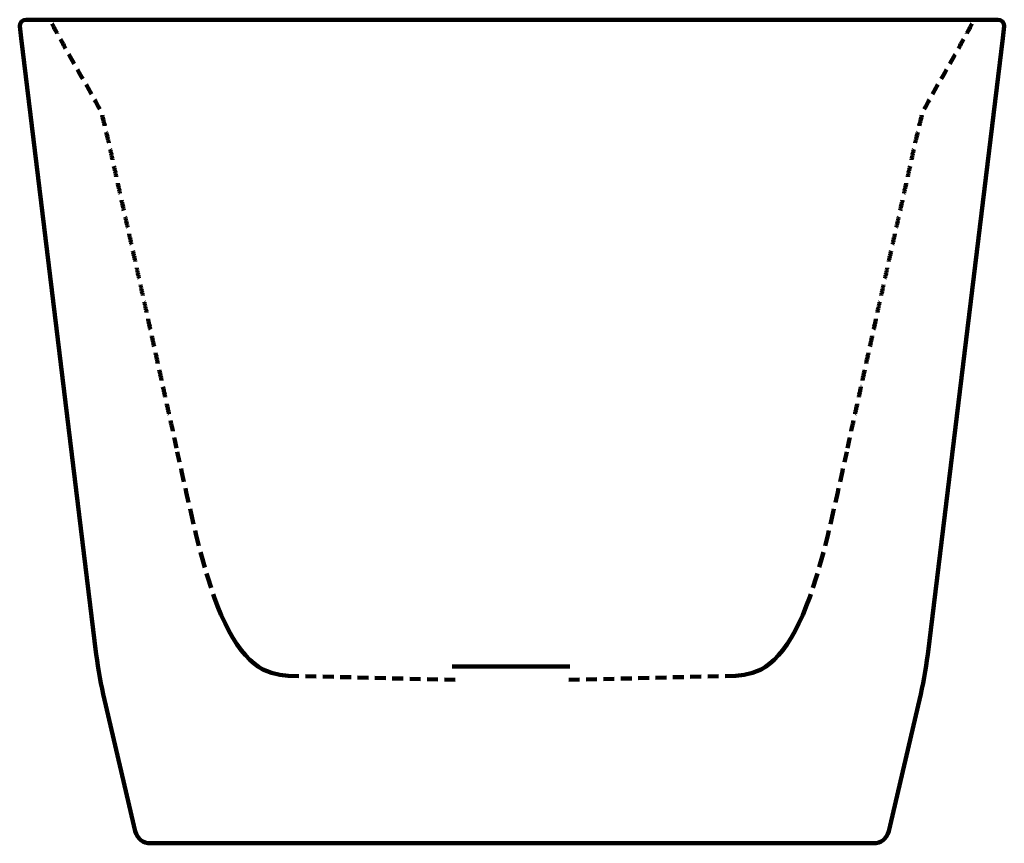
# Model space of a CAD drawing. Units: inches. Extents: x -1143 to 1451, y -759 to 949.
# Drawn here: x -1143 to -391, y 320 to 949 of the extents above; entities that cross this region are included whole.
import ezdxf

# ---------------------------------------------------------------- set-up
doc = ezdxf.new("R2010")
doc.units = ezdxf.units.IN
doc.header["$MEASUREMENT"] = 0
for name, pattern in [('AI-Linetype-25', [13.277691, 8.298557, -4.979134]), ('AI-Linetype-26', [13.277691, 8.298557, -4.979134]), ('AI-Linetype-27', [13.277691, 8.298557, -4.979134]), ('AI-Linetype-28', [13.277691, 8.298557, -4.979134]), ('AI-Linetype-29', [13.277691, 8.298557, -4.979134]), ('AI-Linetype-30', [13.277691, 8.298557, -4.979134])]:
    doc.linetypes.add(name, pattern=pattern)
doc.layers.add('VANN_5_2_1_SISEK', color=7, linetype='Continuous')
doc.layers.add('VANN_5_2_1_VALIS', color=7, linetype='Continuous')

# ---------------------------------------------------------------- blocks, each defined once
blk = doc.blocks.new('block 39')
at = {"layer": 'VANN_5_2_1_SISEK', "color": 250, "linetype": 'AI-Linetype-25', "lineweight": 158, "true_color": 0x231f20}
blk.add_lwpolyline([(-1022.8, 618.83), (-1019.45, 603.91), (-1015.89, 588.01), (-1012.16, 571.54), (-1008.22, 554.91), (-1004.01, 538.48), (-999.47, 522.64), (-994.52, 507.73), (-991.88, 500.73), (-989.13, 494.09), (-986.27, 487.84), (-983.31, 482.01), (-980.25, 476.63), (-977.11, 471.73), (-973.9, 467.31), (-970.63, 463.38), (-967.31, 459.96), (-963.98, 457.03), (-960.63, 454.58), (-957.29, 452.59), (-950.7, 449.85), (-944.28, 448.4), (-938.06, 447.7)], dxfattribs=at)
blk = doc.blocks.new('block 40')
at = {"layer": 'VANN_5_2_1_SISEK', "color": 250, "linetype": 'AI-Linetype-26', "lineweight": 158, "true_color": 0x231f20}
blk.add_lwpolyline([(-938.06, 447.7), (-808.05, 444.49)], dxfattribs=at)
blk = doc.blocks.new('block 41')
at = {"layer": 'VANN_5_2_1_SISEK', "color": 250, "linetype": 'AI-Linetype-27', "lineweight": 158, "true_color": 0x231f20}
blk.add_open_spline([(-1118.28, 945.59), (-1117.57, 942.36), (-1081.12, 880.15), (-1080.49, 877.28), (-1079.72, 873.75), (-1075.88, 858.41), (-1075.06, 854.69), (-1074.26, 851.05), (-1073.45, 847.41), (-1072.63, 843.7), (-1071.84, 840.11), (-1071.02, 836.45), (-1070.19, 832.7), (-1069.39, 829.11), (-1068.58, 825.45), (-1067.74, 821.68), (-1066.94, 818.09), (-1066.12, 814.42), (-1065.27, 810.63), (-1064.47, 807.04), (-1063.64, 803.35), (-1062.79, 799.54), (-1062.08, 796.38), (-1061.35, 793.14), (-1060.61, 789.81), (-1059.89, 786.63), (-1059.16, 783.37), (-1058.42, 780.03), (-1057.7, 776.84), (-1056.97, 773.56), (-1056.22, 770.21), (-1055.49, 766.99), (-1054.76, 763.69), (-1054.01, 760.35), (-1053.28, 757.08), (-1052.54, 753.77), (-1051.79, 750.42), (-1051.06, 747.11), (-1050.32, 743.78), (-1049.57, 740.44), (-1048.83, 737.09), (-1048.08, 733.74), (-1047.35, 730.41), (-1046.6, 727.03), (-1045.85, 723.66), (-1045.11, 720.33), (-1044.1, 715.76), (-1043.1, 711.25), (-1042.12, 706.81), (-1041.11, 702.2), (-1040.11, 697.68), (-1039.13, 693.22), (-1038.11, 688.59), (-1037.1, 684.05), (-1036.12, 679.57), (-1035.09, 674.92), (-1034.09, 670.35), (-1033.1, 665.86), (-1032.07, 661.22), (-1031.07, 656.66), (-1030.07, 652.11), (-1029.03, 647.43), (-1028, 642.77), (-1027.02, 638.32), (-1025.58, 631.82), (-1024.25, 625.8), (-1022.66, 618.64)], degree=3, knots=[0, 0, 0, 0, 1, 1, 1, 2, 2, 2, 3, 3, 3, 4, 4, 4, 5, 5, 5, 6, 6, 6, 7, 7, 7, 8, 8, 8, 9, 9, 9, 10, 10, 10, 11, 11, 11, 12, 12, 12, 13, 13, 13, 14, 14, 14, 15, 15, 15, 16, 16, 16, 17, 17, 17, 18, 18, 18, 19, 19, 19, 20, 20, 20, 21, 21, 21, 22, 22, 22, 22], dxfattribs=at)
blk = doc.blocks.new('block 38')
at = {"layer": 'VANN_5_2_1_SISEK'}
for name in ['block 41', 'block 39', 'block 40']:
    blk.add_blockref(name, (0, 0), dxfattribs=at)
blk = doc.blocks.new('block 43')
at = {"layer": 'VANN_5_2_1_SISEK', "color": 250, "linetype": 'AI-Linetype-28', "lineweight": 158, "true_color": 0x231f20}
blk.add_lwpolyline([(-511.1, 618.83), (-514.45, 603.91), (-518.01, 588.01), (-521.75, 571.54), (-525.69, 554.91), (-529.89, 538.48), (-534.44, 522.64), (-539.39, 507.73), (-542.03, 500.73), (-544.78, 494.09), (-547.63, 487.84), (-550.59, 482.01), (-553.65, 476.63), (-556.79, 471.73), (-560.01, 467.31), (-563.28, 463.38), (-566.59, 459.96), (-569.93, 457.03), (-573.27, 454.58), (-576.61, 452.59), (-583.21, 449.85), (-589.63, 448.4), (-595.84, 447.7)], dxfattribs=at)
blk = doc.blocks.new('block 44')
at = {"layer": 'VANN_5_2_1_SISEK', "color": 250, "linetype": 'AI-Linetype-29', "lineweight": 158, "true_color": 0x231f20}
blk.add_lwpolyline([(-595.84, 447.7), (-725.86, 444.49)], dxfattribs=at)
blk = doc.blocks.new('block 45')
at = {"layer": 'VANN_5_2_1_SISEK', "color": 250, "linetype": 'AI-Linetype-30', "lineweight": 158, "true_color": 0x231f20}
blk.add_open_spline([(-415.63, 945.59), (-416.33, 942.36), (-452.78, 880.15), (-453.41, 877.28), (-454.18, 873.75), (-458.03, 858.41), (-458.85, 854.69), (-459.65, 851.05), (-460.45, 847.41), (-461.27, 843.7), (-462.07, 840.11), (-462.88, 836.45), (-463.71, 832.7), (-464.51, 829.11), (-465.33, 825.45), (-466.17, 821.68), (-466.97, 818.09), (-467.79, 814.42), (-468.64, 810.63), (-469.44, 807.04), (-470.26, 803.35), (-471.12, 799.54), (-471.83, 796.38), (-472.55, 793.14), (-473.3, 789.81), (-474.01, 786.63), (-474.74, 783.37), (-475.49, 780.03), (-476.21, 776.84), (-476.94, 773.56), (-477.69, 770.21), (-478.41, 766.99), (-479.15, 763.69), (-479.9, 760.35), (-480.62, 757.08), (-481.36, 753.77), (-482.11, 750.42), (-482.85, 747.11), (-483.59, 743.78), (-484.33, 740.44), (-485.08, 737.09), (-485.82, 733.74), (-486.56, 730.41), (-487.31, 727.03), (-488.05, 723.66), (-488.79, 720.33), (-489.8, 715.76), (-490.8, 711.25), (-491.78, 706.81), (-492.8, 702.2), (-493.8, 697.68), (-494.78, 693.22), (-495.8, 688.59), (-496.8, 684.05), (-497.79, 679.57), (-498.81, 674.92), (-499.82, 670.35), (-500.81, 665.86), (-501.83, 661.22), (-502.84, 656.66), (-503.84, 652.11), (-504.87, 647.43), (-505.9, 642.77), (-506.88, 638.32), (-508.32, 631.82), (-509.66, 625.8), (-511.24, 618.64)], degree=3, knots=[0, 0, 0, 0, 1, 1, 1, 2, 2, 2, 3, 3, 3, 4, 4, 4, 5, 5, 5, 6, 6, 6, 7, 7, 7, 8, 8, 8, 9, 9, 9, 10, 10, 10, 11, 11, 11, 12, 12, 12, 13, 13, 13, 14, 14, 14, 15, 15, 15, 16, 16, 16, 17, 17, 17, 18, 18, 18, 19, 19, 19, 20, 20, 20, 21, 21, 21, 22, 22, 22, 22], dxfattribs=at)
blk = doc.blocks.new('block 42')
at = {"layer": 'VANN_5_2_1_SISEK'}
for name in ['block 45', 'block 43', 'block 44']:
    blk.add_blockref(name, (0, 0), dxfattribs=at)
blk = doc.blocks.new('block 64')
at = {"layer": 'VANN_5_2_1_VALIS', "color": 250, "lineweight": 158, "true_color": 0x231f20}
blk.add_open_spline([(-1138.11, 948.72), (-1140.9, 948.72), (-1143.17, 946.47), (-1143.17, 943.69), (-1143.17, 943.69), (-1142.01, 934.63), (-1142.01, 934.63), (-1142.01, 934.63), (-1084.63, 463.94), (-1084.63, 463.94), (-1083.19, 452.26), (-1081.07, 440.67), (-1078.27, 429.24), (-1078.27, 429.24), (-1054.96, 329.06), (-1054.96, 329.06), (-1053.33, 323.16), (-1048.73, 319.76), (-1043.38, 319.76)], degree=3, knots=[0, 0, 0, 0, 1, 1, 1, 2, 2, 2, 3, 3, 3, 4, 4, 4, 5, 5, 5, 6, 6, 6, 6], dxfattribs=at)
blk = doc.blocks.new('block 63')
at = {"layer": 'VANN_5_2_1_VALIS'}
blk.add_blockref('block 64', (0, 0), dxfattribs=at)
blk = doc.blocks.new('block 66')
at = {"layer": 'VANN_5_2_1_VALIS', "color": 250, "lineweight": 158, "true_color": 0x231f20}
blk.add_lwpolyline([(-395.8, 948.72), (-696.41, 948.72), (-837.5, 948.72), (-1138.11, 948.72)], dxfattribs=at)
blk = doc.blocks.new('block 67')
at = {"layer": 'VANN_5_2_1_VALIS', "color": 250, "lineweight": 158, "true_color": 0x231f20}
blk.add_lwpolyline([(-490.52, 319.76), (-694.49, 319.76), (-839.41, 319.76), (-1043.38, 319.76)], dxfattribs=at)
blk = doc.blocks.new('block 68')
at = {"layer": 'VANN_5_2_1_VALIS', "color": 250, "lineweight": 158, "true_color": 0x231f20}
blk.add_open_spline([(-395.8, 948.72), (-393, 948.72), (-390.73, 946.47), (-390.73, 943.69), (-390.73, 943.69), (-391.9, 934.63), (-391.9, 934.63), (-391.9, 934.63), (-449.28, 463.94), (-449.28, 463.94), (-450.71, 452.26), (-452.83, 440.67), (-455.63, 429.24), (-455.63, 429.24), (-478.95, 329.06), (-478.95, 329.06), (-480.58, 323.16), (-485.18, 319.76), (-490.52, 319.76)], degree=3, knots=[0, 0, 0, 0, 1, 1, 1, 2, 2, 2, 3, 3, 3, 4, 4, 4, 5, 5, 5, 6, 6, 6, 6], dxfattribs=at)
blk = doc.blocks.new('block 65')
at = {"layer": 'VANN_5_2_1_VALIS'}
for name in ['block 66', 'block 68', 'block 67']:
    blk.add_blockref(name, (0, 0), dxfattribs=at)

msp = doc.modelspace()

# ---------------------------------------------------------------- linework, layer by layer
at = {"layer": 'VANN_5_2_1_SISEK', "color": 250, "lineweight": 158, "true_color": 0x221e1f}
msp.add_lwpolyline([(-812.59, 454.85), (-722.65, 454.85)], dxfattribs=at)

# ---------------------------------------------------------------- block references
at = {"layer": 'VANN_5_2_1_SISEK'}
for name in ['block 38', 'block 42']:
    msp.add_blockref(name, (0, 0), dxfattribs=at)
at = {"layer": 'VANN_5_2_1_VALIS'}
for name in ['block 63', 'block 65']:
    msp.add_blockref(name, (0, 0), dxfattribs=at)

doc.saveas('drawing.dxf')
